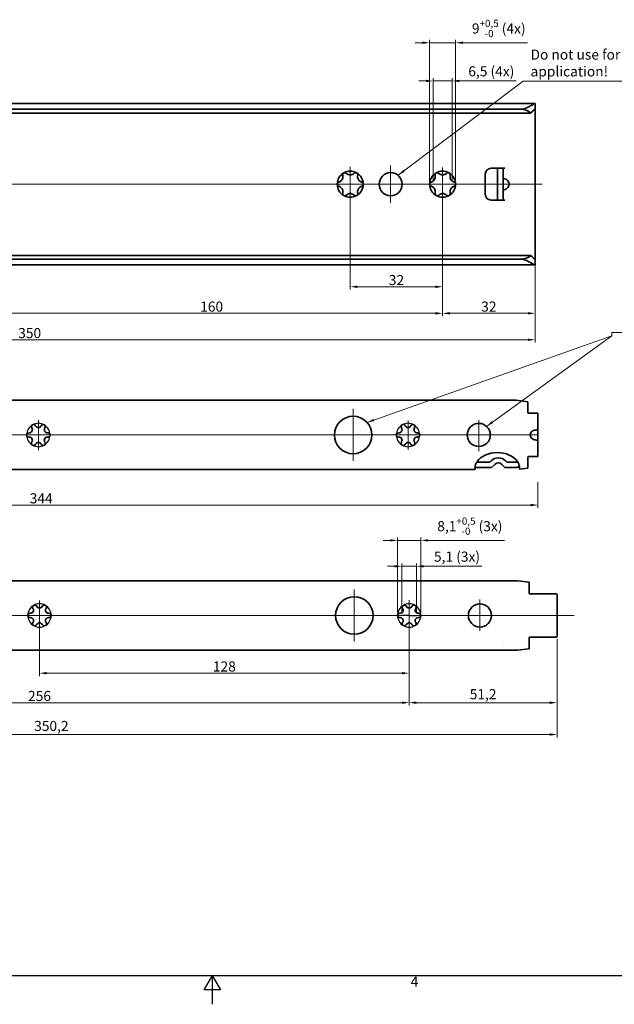
# Model space of a CAD drawing. Units: millimetres. Extents: x 0 to 841, y 0 to 594.
# Drawn here: x 354 to 560, y 0 to 341 of the extents above; entities that cross this region are included whole.
import ezdxf

# ---------------------------------------------------------------- set-up
doc = ezdxf.new("R2010")
doc.units = ezdxf.units.MM
doc.layers.get('0').update_dxf_attribs({"lineweight": 20})
for name, color, linetype, lineweight in [('Border', 7, 'Continuous', 25), ('Centerline', 242, 'Continuous', 20), ('Dimension', 7, 'Continuous', 20), ('Hidden', 7, 'Continuous', 25), ('Sketch', 7, 'Continuous', 25), ('Symbol', 7, 'Continuous', 20), ('Visible', 7, 'Continuous', 35)]:
    doc.layers.add(name, color=color, linetype=linetype, lineweight=lineweight)
doc.styles.add('Dimensions', font='arial.ttf')
doc.styles.add('Standard 35', font='txt')
doc.dimstyles.new('Dimension style', dxfattribs={"dimtxt": 3.5, "dimasz": 2.5, "dimexe": 1, "dimexo": 1, "dimgap": 0.5, "dimtad": 1, "dimdec": 3, "dimrnd": 1e-08, "dimtxsty": 'Dimensions', "dimcen": 0.09, "dimdle": 10, "dimclrd": 172, "dimclre": 172, "dimclrt": 7, "dimaunit": 1, "dimadec": 0, "dimazin": 2, "dimtfac": 0.714286, "dimtdec": 3, "dimtmove": 0, "dimatfit": 3, "dimfxl": 0, "dimtolj": 1, "dimlwd": -1, "dimlwe": -1, "dimarcsym": 0})
doc.dimstyles.new('Dimension style$7', dxfattribs={"dimtxt": 3.5, "dimasz": 2.5, "dimexe": 1, "dimexo": 1, "dimgap": 0.5, "dimtad": 1, "dimdec": 3, "dimrnd": 1e-08, "dimtxsty": 'Dimensions', "dimcen": 0.09, "dimdle": 10, "dimclrd": 256, "dimclre": 172, "dimclrt": 7, "dimaunit": 1, "dimadec": 0, "dimazin": 2, "dimtfac": 0.714286, "dimtdec": 3, "dimtmove": 0, "dimatfit": 3, "dimfxl": 0, "dimtolj": 1, "dimlwd": -1, "dimlwe": -1, "dimarcsym": 0})

# ---------------------------------------------------------------- blocks, each defined once
blk = doc.blocks.new('Borders TRI')
at = {"layer": 'Border'}
for p, q in [((10, 10), (831, 10)), ((420.5, 10), (417.61, 5)), ((420.5, 10), (420.5, 0)), ((420.5, 10), (423.39, 5)), ((423.39, 5), (417.61, 5))]:
    blk.add_line(p, q, dxfattribs=at)
at = {"layer": 'Symbol', "color": 7, "insert": (490.58, 9.6), "char_height": 3.5, "attachment_point": 2, "style": 'Standard 35'}
blk.add_mtext('4', dxfattribs=at)
blk = doc.blocks.new('*D6')
at = {"layer": 'Defpoints', "color": 0}
for p in [(182.35, 256), (532.34, 256.04), (532.34, 230.04)]:
    blk.add_point(p, dxfattribs=at)
at = {"layer": 'Dimension', "color": 172}
for p, q in [((182.35, 255), (182.35, 229.04)), ((532.34, 255.04), (532.34, 229.04)), ((184.85, 230.04), (529.84, 230.04))]:
    blk.add_line(p, q, dxfattribs=at)
for points in [[(184.85, 230.45), (184.85, 229.62), (182.35, 230.04)], [(529.84, 230.45), (529.84, 229.62), (532.34, 230.04)]]:
    blk.add_solid(points, dxfattribs=at)
at = {"layer": 'Dimension', "color": 7, "insert": (357.34, 234.11), "char_height": 3.5, "attachment_point": 2, "style": 'Dimensions'}
blk.add_mtext('\\A1;350', dxfattribs=at)
blk = doc.blocks.new('*D12')
at = {"layer": 'Defpoints', "color": 0}
for p in [(189.34, 187.83), (533.34, 181.76), (533.34, 172.82)]:
    blk.add_point(p, dxfattribs=at)
at = {"layer": 'Dimension', "color": 172}
for p, q in [((189.34, 186.83), (189.34, 171.82)), ((533.34, 180.76), (533.34, 171.82)), ((191.84, 172.82), (530.84, 172.82))]:
    blk.add_line(p, q, dxfattribs=at)
for points in [[(191.84, 173.24), (191.84, 172.41), (189.34, 172.82)], [(530.84, 173.24), (530.84, 172.41), (533.34, 172.82)]]:
    blk.add_solid(points, dxfattribs=at)
at = {"layer": 'Dimension', "color": 7, "insert": (361.34, 176.9), "char_height": 3.5, "attachment_point": 2, "style": 'Dimensions'}
blk.add_mtext('\\A1;344', dxfattribs=at)
blk = doc.blocks.new('*D16')
at = {"layer": 'Defpoints', "color": 0}
for p in [(503.59, 319.62), (497.09, 283.88), (503.59, 283.88)]:
    blk.add_point(p, dxfattribs=at)
at = {"layer": 'Dimension', "color": 172}
for p, q in [((497.09, 284.88), (497.09, 320.62)), ((503.59, 284.88), (503.59, 320.62)), ((494.59, 319.62), (492.09, 319.62)), ((497.09, 319.62), (503.59, 319.62)), ((506.09, 319.62), (525.8, 319.62))]:
    blk.add_line(p, q, dxfattribs=at)
for points in [[(494.59, 320.04), (494.59, 319.2), (497.09, 319.62)], [(506.09, 320.04), (506.09, 319.2), (503.59, 319.62)]]:
    blk.add_solid(points, dxfattribs=at)
at = {"layer": 'Dimension', "color": 7, "insert": (517.19, 324.71), "char_height": 3.5, "attachment_point": 2, "style": 'Dimensions'}
blk.add_mtext('\\A1;6,5 (4x)', dxfattribs=at)
blk = doc.blocks.new('*D17')
at = {"layer": 'Defpoints', "color": 0}
for p in [(504.84, 332.87), (495.84, 283.88), (504.84, 283.88)]:
    blk.add_point(p, dxfattribs=at)
at = {"layer": 'Dimension', "color": 172}
for p, q in [((493.34, 332.87), (490.84, 332.87)), ((495.84, 284.88), (495.84, 333.87)), ((495.84, 332.87), (504.84, 332.87)), ((504.84, 284.88), (504.84, 333.87)), ((507.34, 332.87), (529.68, 332.87))]:
    blk.add_line(p, q, dxfattribs=at)
for points in [[(493.34, 333.28), (493.34, 332.45), (495.84, 332.87)], [(507.34, 333.28), (507.34, 332.45), (504.84, 332.87)]]:
    blk.add_solid(points, dxfattribs=at)
at = {"layer": 'Dimension', "color": 7, "insert": (519.76, 340.79), "char_height": 3.5, "attachment_point": 2, "style": 'Dimensions'}
blk.add_mtext('\\A1;9{\\H2.500000;\\S+0,5^ -0;} (4x)', dxfattribs=at)
blk = doc.blocks.new('*D18')
at = {"layer": 'Defpoints', "color": 0}
for p in [(500.34, 283.88), (532.34, 263.46), (532.34, 239.19)]:
    blk.add_point(p, dxfattribs=at)
at = {"layer": 'Dimension', "color": 172}
for p, q in [((500.34, 282.88), (500.34, 238.19)), ((532.34, 262.46), (532.34, 238.19)), ((502.84, 239.19), (529.84, 239.19))]:
    blk.add_line(p, q, dxfattribs=at)
for points in [[(502.84, 239.61), (502.84, 238.77), (500.34, 239.19)], [(529.84, 239.61), (529.84, 238.77), (532.34, 239.19)]]:
    blk.add_solid(points, dxfattribs=at)
at = {"layer": 'Dimension', "color": 7, "insert": (516.34, 243.27), "char_height": 3.5, "attachment_point": 2, "style": 'Dimensions'}
blk.add_mtext('\\A1;32', dxfattribs=at)
blk = doc.blocks.new('*D19')
at = {"layer": 'Defpoints', "color": 0}
for p in [(468.34, 283.88), (500.34, 283.88), (468.34, 248.38)]:
    blk.add_point(p, dxfattribs=at)
at = {"layer": 'Dimension', "color": 172}
for p, q in [((468.34, 282.88), (468.34, 247.38)), ((500.34, 282.88), (500.34, 247.38)), ((497.84, 248.38), (470.84, 248.38))]:
    blk.add_line(p, q, dxfattribs=at)
for points in [[(470.84, 248.8), (470.84, 247.96), (468.34, 248.38)], [(497.84, 248.8), (497.84, 247.96), (500.34, 248.38)]]:
    blk.add_solid(points, dxfattribs=at)
at = {"layer": 'Dimension', "color": 7, "insert": (484.34, 252.46), "char_height": 3.5, "attachment_point": 2, "style": 'Dimensions'}
blk.add_mtext('\\A1;32', dxfattribs=at)
blk = doc.blocks.new('*D20')
at = {"layer": 'Defpoints', "color": 0}
for p in [(340.34, 283.88), (500.34, 283.88), (340.34, 239.19)]:
    blk.add_point(p, dxfattribs=at)
at = {"layer": 'Dimension', "color": 172}
for p, q in [((340.34, 282.88), (340.34, 238.19)), ((500.34, 282.88), (500.34, 238.19)), ((497.84, 239.19), (342.84, 239.19))]:
    blk.add_line(p, q, dxfattribs=at)
for points in [[(342.84, 239.61), (342.84, 238.77), (340.34, 239.19)], [(497.84, 239.61), (497.84, 238.77), (500.34, 239.19)]]:
    blk.add_solid(points, dxfattribs=at)
at = {"layer": 'Dimension', "color": 7, "insert": (420.34, 243.26), "char_height": 3.5, "attachment_point": 2, "style": 'Dimensions'}
blk.add_mtext('\\A1;160', dxfattribs=at)
blk = doc.blocks.new('*D22')
at = {"layer": 'Defpoints', "color": 0}
for p in [(539.95, 127.39), (189.75, 125.34), (189.75, 93.39)]:
    blk.add_point(p, dxfattribs=at)
at = {"layer": 'Dimension', "color": 172}
for p, q in [((539.95, 126.39), (539.95, 92.39)), ((189.75, 124.34), (189.75, 92.39)), ((537.45, 93.39), (192.25, 93.39))]:
    blk.add_line(p, q, dxfattribs=at)
for points in [[(192.25, 93.81), (192.25, 92.98), (189.75, 93.39)], [(537.45, 93.81), (537.45, 92.98), (539.95, 93.39)]]:
    blk.add_solid(points, dxfattribs=at)
at = {"layer": 'Dimension', "color": 7, "insert": (364.85, 98.1), "char_height": 3.5, "attachment_point": 2, "style": 'Dimensions'}
blk.add_mtext('\\A1;350,2', dxfattribs=at)
blk = doc.blocks.new('*D23')
at = {"layer": 'Defpoints', "color": 0}
for p in [(488.75, 134.59), (539.95, 127.39), (488.75, 104.4)]:
    blk.add_point(p, dxfattribs=at)
at = {"layer": 'Dimension', "color": 172}
for p, q in [((488.75, 133.59), (488.75, 103.4)), ((539.95, 126.39), (539.95, 103.4)), ((537.45, 104.4), (491.25, 104.4))]:
    blk.add_line(p, q, dxfattribs=at)
for points in [[(491.25, 104.82), (491.25, 103.99), (488.75, 104.4)], [(537.45, 104.82), (537.45, 103.99), (539.95, 104.4)]]:
    blk.add_solid(points, dxfattribs=at)
at = {"layer": 'Dimension', "color": 7, "insert": (514.35, 109.11), "char_height": 3.5, "attachment_point": 2, "style": 'Dimensions'}
blk.add_mtext('\\A1;51,2', dxfattribs=at)
blk = doc.blocks.new('*D24')
at = {"layer": 'Defpoints', "color": 0}
for p in [(360.75, 134.59), (488.75, 134.59), (360.75, 114.62)]:
    blk.add_point(p, dxfattribs=at)
at = {"layer": 'Dimension', "color": 172}
for p, q in [((360.75, 133.59), (360.75, 113.62)), ((488.75, 133.59), (488.75, 113.62)), ((486.25, 114.62), (363.25, 114.62))]:
    blk.add_line(p, q, dxfattribs=at)
for points in [[(363.25, 115.04), (363.25, 114.2), (360.75, 114.62)], [(486.25, 115.04), (486.25, 114.2), (488.75, 114.62)]]:
    blk.add_solid(points, dxfattribs=at)
at = {"layer": 'Dimension', "color": 7, "insert": (424.75, 118.69), "char_height": 3.5, "attachment_point": 2, "style": 'Dimensions'}
blk.add_mtext('\\A1;128', dxfattribs=at)
blk = doc.blocks.new('*D25')
at = {"layer": 'Defpoints', "color": 0}
for p in [(232.75, 134.59), (488.75, 134.59), (232.75, 104.4)]:
    blk.add_point(p, dxfattribs=at)
at = {"layer": 'Dimension', "color": 172}
for p, q in [((232.75, 133.59), (232.75, 103.4)), ((488.75, 133.59), (488.75, 103.4)), ((486.25, 104.4), (235.25, 104.4))]:
    blk.add_line(p, q, dxfattribs=at)
for points in [[(235.25, 104.82), (235.25, 103.99), (232.75, 104.4)], [(486.25, 104.82), (486.25, 103.99), (488.75, 104.4)]]:
    blk.add_solid(points, dxfattribs=at)
at = {"layer": 'Dimension', "color": 7, "insert": (360.75, 108.48), "char_height": 3.5, "attachment_point": 2, "style": 'Dimensions'}
blk.add_mtext('\\A1;256', dxfattribs=at)
blk = doc.blocks.new('*D26')
at = {"layer": 'Defpoints', "color": 0}
for p in [(491.3, 151.62), (486.2, 134.59), (491.3, 134.59)]:
    blk.add_point(p, dxfattribs=at)
at = {"layer": 'Dimension', "color": 172}
for p, q in [((483.7, 151.62), (481.2, 151.62)), ((486.2, 135.59), (486.2, 152.62)), ((486.2, 151.62), (491.3, 151.62)), ((491.3, 135.59), (491.3, 152.62)), ((493.8, 151.62), (513.9, 151.62))]:
    blk.add_line(p, q, dxfattribs=at)
for points in [[(483.7, 152.04), (483.7, 151.21), (486.2, 151.62)], [(493.8, 152.04), (493.8, 151.21), (491.3, 151.62)]]:
    blk.add_solid(points, dxfattribs=at)
at = {"layer": 'Dimension', "color": 7, "insert": (505.31, 156.71), "char_height": 3.5, "attachment_point": 2, "style": 'Dimensions'}
blk.add_mtext('\\A1;5,1 (3x)', dxfattribs=at)
blk = doc.blocks.new('*D27')
at = {"layer": 'Defpoints', "color": 0}
for p in [(492.8, 160.59), (484.7, 134.59), (492.8, 134.59)]:
    blk.add_point(p, dxfattribs=at)
at = {"layer": 'Dimension', "color": 172}
for p, q in [((482.2, 160.59), (479.7, 160.59)), ((484.7, 135.59), (484.7, 161.59)), ((484.7, 160.59), (492.8, 160.59)), ((492.8, 135.59), (492.8, 161.59)), ((495.3, 160.59), (521.73, 160.59))]:
    blk.add_line(p, q, dxfattribs=at)
for points in [[(482.2, 161.01), (482.2, 160.18), (484.7, 160.59)], [(495.3, 161.01), (495.3, 160.18), (492.8, 160.59)]]:
    blk.add_solid(points, dxfattribs=at)
at = {"layer": 'Dimension', "color": 7, "insert": (509.76, 168.51), "char_height": 3.5, "attachment_point": 2, "style": 'Dimensions'}
blk.add_mtext('\\A1;8,1{\\H2.500000;\\S+0,5^ -0;} (3x)', dxfattribs=at)

msp = doc.modelspace()

# ---------------------------------------------------------------- linework, layer by layer
at = {"layer": 'Centerline', "linetype": 'Continuous'}
for p, q in [((468.3354, 289.903), (468.3354, 278.0223)), ((482.3354, 290.3808), (482.3354, 277.3808)), ((500.3354, 289.7244), (500.3354, 277.5756)), ((534.771, 283.8808), (175.4133, 283.8808)), ((471.3354, 283.8808), (465.3354, 283.8808)), ((488.8354, 283.8808), (475.8354, 283.8808)), ((503.3354, 283.8808), (497.3354, 283.8808)), ((469.3424, 206.0775), (469.3424, 188.0775)), ((360.3424, 202.2099), (360.3424, 191.8766)), ((488.3424, 202.0813), (488.3424, 191.94)), ((512.8424, 202.1558), (512.8424, 191.4955)), ((533.5709, 197.0775), (179.0042, 197.0775)), ((363.3424, 197.0775), (357.3424, 197.0775)), ((478.3424, 197.0775), (460.3424, 197.0775)), ((491.3424, 197.0775), (485.3424, 197.0775)), ((515.8424, 197.0775), (509.8424, 197.0775)), ((469.7502, 143.5948), (469.7502, 125.5948)), ((360.7502, 139.815), (360.7502, 128.8313)), ((488.7502, 139.9331), (488.7502, 129.3038)), ((513.2502, 140.1693), (513.2502, 129.3038)), ((545.8717, 134.5948), (180.5178, 134.5948)), ((363.7502, 134.5948), (357.7502, 134.5948)), ((478.7502, 134.5948), (460.7502, 134.5948)), ((491.7502, 134.5948), (485.7502, 134.5948)), ((516.2502, 134.5948), (510.2502, 134.5948))]:
    msp.add_line(p, q, dxfattribs=at)
at = {"layer": 'Hidden'}
for p, q in [((529.8424, 204.8275), (529.8424, 204.8775)), ((529.8424, 189.3275), (529.8424, 189.2775)), ((530.2502, 142.3448), (530.2502, 142.3948)), ((530.2502, 126.8448), (530.2502, 126.7948)), ((521.2376, 124.4072), (521.2484, 124.3964))]:
    msp.add_line(p, q, dxfattribs=at)
for centre, start, end in [((360.3424, 197.0775), 60, 120), ((488.3424, 197.0775), 60, 120), ((360.3424, 197.0775), 120, 180), ((360.3424, 197.0775), 0, 60), ((488.3424, 197.0775), 120, 180), ((488.3424, 197.0775), 0, 60), ((360.3424, 197.0775), 180, 240), ((360.3424, 197.0775), 300, 0), ((488.3424, 197.0775), 180, 240), ((488.3424, 197.0775), 300, 0), ((360.3424, 197.0775), 240, 300), ((488.3424, 197.0775), 240, 300), ((360.7502, 134.5948), 120, 180), ((360.7502, 134.5948), 60, 120), ((360.7502, 134.5948), 0, 60), ((488.7502, 134.5948), 120, 180), ((488.7502, 134.5948), 60, 120), ((488.7502, 134.5948), 0, 60), ((360.7502, 134.5948), 180, 240), ((360.7502, 134.5948), 300, 0), ((488.7502, 134.5948), 180, 240), ((488.7502, 134.5948), 300, 0), ((360.7502, 134.5948), 240, 300), ((488.7502, 134.5948), 240, 300)]:
    msp.add_arc(centre, 4.05, start, end, dxfattribs=at)
at = {"layer": 'Sketch'}
for q in [(486.2002, 134.5948), (491.3002, 134.5948)]:
    msp.add_line((488.7502, 134.5948), q, dxfattribs=at)
at = {"layer": 'Visible'}
for p, q in [((532.271, 311.7808), (182.3998, 311.7808)), ((532.3354, 309.6882), (532.3354, 311.7223)), ((530.9247, 308.5308), (183.7461, 308.5308)), ((527.3354, 309.8319), (187.3354, 309.8319)), ((532.3354, 309.4529), (532.3354, 309.6882)), ((532.3354, 306.1113), (532.3354, 309.4529)), ((532.3354, 304.2987), (532.3354, 306.1113)), ((532.3354, 263.463), (532.3354, 304.2987)), ((515.1028, 280.3808), (515.1028, 287.3808)), ((517.1028, 289.3808), (521.8354, 289.3808)), ((519.3354, 287.3803), (519.3354, 289.3803)), ((521.3354, 289.3803), (519.3354, 289.3803)), ((519.3354, 280.3813), (519.3354, 287.3803)), ((521.3354, 289.3803), (521.3354, 287.3803)), ((521.8354, 289.3803), (521.3354, 289.3803)), ((521.3354, 280.3813), (521.3354, 287.3803)), ((521.8354, 289.3808), (521.8354, 289.3803)), ((519.3354, 278.3813), (519.3354, 280.3813)), ((521.3354, 280.3813), (521.3354, 278.3813)), ((521.8354, 278.3808), (517.1028, 278.3808)), ((519.3354, 278.3813), (521.3354, 278.3813)), ((521.3354, 278.3813), (521.8354, 278.3813)), ((521.8354, 278.3813), (521.8354, 278.3808)), ((532.3354, 261.6503), (532.3354, 263.463)), ((530.9247, 259.2308), (183.7461, 259.2308)), ((532.3354, 258.3087), (532.3354, 261.6503)), ((532.271, 255.9808), (182.3998, 255.9808)), ((527.3354, 257.9298), (187.3354, 257.9298)), ((532.3354, 258.0735), (532.3354, 258.3087)), ((532.3354, 256.0393), (532.3354, 258.0735)), ((516.5425, 209.0775), (189.3424, 209.0775)), ((522.6422, 209.0775), (516.5425, 209.0775)), ((525.8424, 209.0775), (522.6422, 209.0775)), ((529.8424, 208.5775), (525.8424, 209.0775)), ((529.8424, 208.5775), (529.8424, 205.8275)), ((529.8424, 205.8275), (529.8424, 204.8775)), ((531.0924, 204.5775), (530.1424, 204.5775)), ((531.0924, 204.5775), (533.3424, 204.5775)), ((533.3424, 198.7881), (533.3424, 204.5775)), ((533.3424, 198.7881), (533.3424, 195.367)), ((533.3424, 189.5775), (533.3424, 195.367)), ((512.1497, 187.6462), (516.6363, 187.6462)), ((516.6363, 187.6462), (517.1175, 188.1274)), ((522.0672, 188.1274), (522.5484, 187.6462)), ((522.5484, 187.6462), (525.8424, 187.6462)), ((525.8424, 187.6462), (525.8424, 187.6735)), ((529.8424, 188.3275), (529.8424, 189.2775)), ((529.8424, 188.3275), (529.8424, 185.5775)), ((530.1424, 189.5775), (531.0924, 189.5775)), ((533.3424, 189.5775), (531.0924, 189.5775)), ((511.5893, 185.0775), (189.3424, 185.0775)), ((513.3424, 185.8084), (511.5652, 185.8084)), ((513.3424, 185.8268), (513.3424, 185.8084)), ((517.2917, 185.8268), (513.3424, 185.8268)), ((518.3549, 186.89), (517.2917, 185.8268)), ((521.893, 185.8268), (520.8298, 186.89)), ((525.8424, 185.8268), (521.893, 185.8268)), ((526.9372, 185.2144), (529.8424, 185.5775)), ((516.9503, 146.5948), (189.7502, 146.5948)), ((523.05, 146.5948), (516.9503, 146.5948)), ((526.2502, 146.5948), (523.05, 146.5948)), ((530.2502, 146.0948), (526.2502, 146.5948)), ((530.2502, 146.0948), (530.2502, 143.3448)), ((530.2502, 143.3448), (530.2502, 142.3948)), ((539.6502, 142.0948), (530.5502, 142.0948)), ((539.9502, 127.3948), (539.9502, 141.7948)), ((530.2502, 125.8448), (530.2502, 126.7948)), ((530.5502, 127.0948), (539.6502, 127.0948)), ((526.2502, 122.5948), (530.2502, 123.0948)), ((530.2502, 125.8448), (530.2502, 123.0948)), ((516.9503, 122.5948), (189.7502, 122.5948)), ((523.05, 122.5948), (516.9503, 122.5948)), ((526.2502, 122.5948), (523.05, 122.5948))]:
    msp.add_line(p, q, dxfattribs=at)
for centre, radius in [((482.3354, 283.8808), 4), ((469.3424, 197.0775), 6.5), ((512.8424, 197.0775), 4), ((469.7502, 134.5948), 6.5), ((513.2502, 134.5948), 4)]:
    msp.add_circle(centre, radius, dxfattribs=at)
for centre, radius, start, end in [((468.3354, 283.8808), 4.5, 120, 180), ((468.3354, 283.8808), 4.5, 60, 120), ((468.3354, 283.8808), 4.5, 0, 60), ((500.3354, 283.8808), 4.5, 120, 180), ((500.3354, 283.8808), 4.5, 60, 120), ((500.3354, 283.8808), 4.5, 0, 60), ((517.1028, 287.3808), 2, 90, 180), ((468.3354, 283.8808), 4.5, 180, 240), ((468.3354, 283.8808), 4.5, 300, 0), ((500.3354, 283.8808), 4.5, 180, 240), ((500.3354, 283.8808), 4.5, 300, 0), ((468.3354, 283.8808), 4.5, 240, 300), ((500.3354, 283.8808), 4.5, 240, 300), ((517.1028, 280.3808), 2, 180, 270), ((530.1424, 204.8775), 0.3, 180, 270), ((357.0424, 197.0775), 0.75, 84.668748, 275.331252), ((357.2111, 198.8854), 1.0657, 264.668748, 35.331252), ((358.6924, 199.9354), 0.75, 24.668748, 215.331252), ((360.3424, 200.6933), 1.0657, 204.668748, 335.331252), ((361.9924, 199.9354), 0.75, 324.668748, 155.331252), ((363.4737, 198.8854), 1.0657, 144.668748, 275.331252), ((363.6424, 197.0775), 0.75, 264.668748, 95.331252), ((485.0424, 197.0775), 0.75, 84.668748, 275.331252), ((485.2111, 198.8854), 1.0657, 264.668748, 35.331252), ((486.6924, 199.9354), 0.75, 24.668748, 215.331252), ((488.3424, 200.6933), 1.0657, 204.668748, 335.331252), ((489.9924, 199.9354), 0.75, 324.668748, 155.331252), ((491.4737, 198.8854), 1.0657, 144.668748, 275.331252), ((491.6424, 197.0775), 0.75, 264.668748, 95.331252), ((357.2111, 195.2697), 1.0657, 324.668748, 95.331252), ((358.6924, 194.2197), 0.75, 144.668748, 335.331252), ((360.3424, 193.4618), 1.0657, 24.668748, 155.331252), ((361.9924, 194.2197), 0.75, 204.668748, 35.331252), ((363.4737, 195.2697), 1.0657, 84.668748, 215.331252), ((485.2111, 195.2697), 1.0657, 324.668748, 95.331252), ((486.6924, 194.2197), 0.75, 144.668748, 335.331252), ((488.3424, 193.4618), 1.0657, 24.668748, 155.331252), ((489.9924, 194.2197), 0.75, 204.668748, 35.331252), ((491.4737, 195.2697), 1.0657, 84.668748, 215.331252), ((519.5924, 185.6525), 3.5, 45, 135), ((530.1424, 189.2775), 0.3, 90, 180), ((519.5924, 185.6525), 1.75, 45, 135), ((530.5502, 142.3948), 0.3, 180, 270), ((539.6502, 141.7948), 0.3, 0, 90), ((357.6189, 136.4026), 1.0657, 264.668748, 35.331252), ((359.1002, 137.4526), 0.75, 24.668748, 215.331252), ((360.7502, 138.2105), 1.0657, 204.668748, 335.331252), ((362.4002, 137.4526), 0.75, 324.668748, 155.331252), ((363.8815, 136.4026), 1.0657, 144.668748, 275.331252), ((485.6189, 136.4026), 1.0657, 264.668748, 35.331252), ((487.1002, 137.4526), 0.75, 24.668748, 215.331252), ((488.7502, 138.2105), 1.0657, 204.668748, 335.331252), ((490.4002, 137.4526), 0.75, 324.668748, 155.331252), ((491.8815, 136.4026), 1.0657, 144.668748, 275.331252), ((357.4502, 134.5948), 0.75, 84.668748, 275.331252), ((357.6189, 132.7869), 1.0657, 324.668748, 95.331252), ((363.8815, 132.7869), 1.0657, 84.668748, 215.331252), ((364.0502, 134.5948), 0.75, 264.668748, 95.331252), ((485.4502, 134.5948), 0.75, 84.668748, 275.331252), ((485.6189, 132.7869), 1.0657, 324.668748, 95.331252), ((491.8815, 132.7869), 1.0657, 84.668748, 215.331252), ((492.0502, 134.5948), 0.75, 264.668748, 95.331252), ((359.1002, 131.7369), 0.75, 144.668748, 335.331252), ((360.7502, 130.979), 1.0657, 24.668748, 155.331252), ((362.4002, 131.7369), 0.75, 204.668748, 35.331252), ((487.1002, 131.7369), 0.75, 144.668748, 335.331252), ((488.7502, 130.979), 1.0657, 24.668748, 155.331252), ((490.4002, 131.7369), 0.75, 204.668748, 35.331252), ((530.5502, 126.7948), 0.3, 90, 180), ((539.6502, 127.3948), 0.3, 270, 0)]:
    msp.add_arc(centre, radius, start, end, dxfattribs=at)
for centre, major_axis, ratio, start_param, end_param in [((527.3354, 305.5494), (-5, 0), 0.85649407, 3.9116693, 4.71238898), ((521.0877, 283.8808), (2.2477, 0), 0.88981746, 5.05148731, 7.5148833), ((527.3354, 262.2122), (5, 0), 0.85649407, 4.71238898, 5.51310866), ((532.6305, 197.0775), (-1.9566, 0), 0.89442719, 5.61691861, 6.94945201), ((519.2556, 185.5678), (-7.6981, 0), 0.70201097, 3.58257839, 5.85176657)]:
    msp.add_ellipse(centre, major_axis=major_axis, ratio=ratio, start_param=start_param, end_param=end_param, dxfattribs=at)
for points, knots in [([(527.3354, 309.8319), (527.9244, 309.8319), (528.5258, 309.9676), (529.6271, 310.3762), (530.1304, 310.6388), (530.9569, 311.0965), (531.3463, 311.3312), (531.9477, 311.6709), (532.159, 311.7735), (532.3092, 311.7838), (532.3354, 311.7653), (532.3354, 311.7223)], [1.655645309, 1.655645309, 1.655645309, 1.655645309, 1.832333677, 1.832333677, 2.009022044, 2.009022044, 2.183712325, 2.183712325, 2.358402606, 2.358402606, 2.444010042, 2.444010042, 2.444010042, 2.444010042]), ([(532.3354, 309.6882), (532.3354, 309.751), (532.3132, 309.7808), (532.192, 309.7808), (532.0331, 309.6744), (531.6044, 309.2911), (531.3359, 309.0154), (531.0272, 308.6551), (530.9763, 308.5942), (530.9247, 308.5308)], [0.458943486, 0.458943486, 0.458943486, 0.458943486, 0.538097379, 0.538097379, 0.686119495, 0.686119495, 0.834141611, 0.834141611, 0.862673663, 0.862673663, 0.862673663, 0.862673663]), ([(464.3721, 284.5998), (464.5206, 284.6439), (464.6659, 284.7062), (464.9288, 284.8589), (465.0647, 284.9577), (465.3158, 285.2029), (465.431, 285.3502), (465.6107, 285.6614), (465.6807, 285.8349), (465.7675, 286.1749), (465.785, 286.342), (465.7858, 286.646), (465.7671, 286.803), (465.731, 286.9536)], [0.109731625, 0.109731625, 0.109731625, 0.109731625, 0.167837077, 0.167837077, 0.221744022, 0.221744022, 0.275650968, 0.275650968, 0.329557913, 0.329557913, 0.383464859, 0.383464859, 0.441570311, 0.441570311, 0.441570311, 0.441570311]), ([(465.731, 286.9536), (465.7085, 287.0479), (465.704, 287.1493), (465.7356, 287.3438), (465.7727, 287.4482), (465.866, 287.5893), (465.9032, 287.6338), (465.9877, 287.7136), (466.035, 287.7488), (466.0854, 287.7779)], [0.048482914, 0.048482914, 0.048482914, 0.048482914, 0.085035505, 0.085035505, 0.119979978, 0.119979978, 0.137452214, 0.137452214, 0.15492445, 0.15492445, 0.15492445, 0.15492445]), ([(466.0854, 287.7779), (466.1358, 287.8071), (466.19, 287.8304), (466.3013, 287.8637), (466.3585, 287.8736), (466.5273, 287.8839), (466.6363, 287.8638), (466.8205, 287.794), (466.9061, 287.7394), (466.9764, 287.6727)], [0.15492445, 0.15492445, 0.15492445, 0.15492445, 0.172396687, 0.172396687, 0.189868923, 0.189868923, 0.224813396, 0.224813396, 0.261365986, 0.261365986, 0.261365986, 0.261365986]), ([(466.9764, 287.6727), (467.0889, 287.5661), (467.2155, 287.4714), (467.4791, 287.3201), (467.6326, 287.2518), (467.9705, 287.1569), (468.1557, 287.1308), (468.5151, 287.1308), (468.7003, 287.1569), (469.0382, 287.2518), (469.1917, 287.3201), (469.4553, 287.4714), (469.5819, 287.5661), (469.6944, 287.6727)], [0.109731625, 0.109731625, 0.109731625, 0.109731625, 0.167837077, 0.167837077, 0.221744022, 0.221744022, 0.275650968, 0.275650968, 0.329557913, 0.329557913, 0.383464859, 0.383464859, 0.441570311, 0.441570311, 0.441570311, 0.441570311]), ([(469.6944, 287.6727), (469.7647, 287.7394), (469.8503, 287.794), (470.0345, 287.8638), (470.1435, 287.8839), (470.3123, 287.8736), (470.3695, 287.8637), (470.4808, 287.8304), (470.535, 287.8071), (470.5854, 287.7779)], [0.048482914, 0.048482914, 0.048482914, 0.048482914, 0.085035505, 0.085035505, 0.119979978, 0.119979978, 0.137452214, 0.137452214, 0.15492445, 0.15492445, 0.15492445, 0.15492445]), ([(470.5854, 287.7779), (470.6358, 287.7488), (470.6831, 287.7136), (470.7676, 287.6338), (470.8048, 287.5893), (470.8981, 287.4482), (470.9352, 287.3438), (470.9668, 287.1493), (470.9623, 287.0479), (470.9397, 286.9536)], [0.15492445, 0.15492445, 0.15492445, 0.15492445, 0.172396687, 0.172396687, 0.189868923, 0.189868923, 0.224813396, 0.224813396, 0.261365986, 0.261365986, 0.261365986, 0.261365986]), ([(470.9397, 286.9536), (470.9036, 286.803), (470.885, 286.646), (470.8857, 286.342), (470.9033, 286.1749), (470.9901, 285.8349), (471.0601, 285.6614), (471.2398, 285.3502), (471.355, 285.2029), (471.6061, 284.9577), (471.742, 284.8589), (472.0049, 284.7062), (472.1502, 284.6439), (472.2987, 284.5998)], [0.109731625, 0.109731625, 0.109731625, 0.109731625, 0.167837077, 0.167837077, 0.221744022, 0.221744022, 0.275650968, 0.275650968, 0.329557913, 0.329557913, 0.383464859, 0.383464859, 0.441570311, 0.441570311, 0.441570311, 0.441570311]), ([(496.3721, 284.5998), (496.5206, 284.6439), (496.6659, 284.7062), (496.9288, 284.8589), (497.0647, 284.9577), (497.3158, 285.2029), (497.431, 285.3502), (497.6107, 285.6614), (497.6807, 285.8349), (497.7675, 286.1749), (497.785, 286.342), (497.7858, 286.646), (497.7671, 286.803), (497.731, 286.9536)], [0.109731625, 0.109731625, 0.109731625, 0.109731625, 0.167837077, 0.167837077, 0.221744022, 0.221744022, 0.275650968, 0.275650968, 0.329557913, 0.329557913, 0.383464859, 0.383464859, 0.441570311, 0.441570311, 0.441570311, 0.441570311]), ([(497.731, 286.9536), (497.7085, 287.0479), (497.704, 287.1493), (497.7356, 287.3438), (497.7727, 287.4482), (497.866, 287.5893), (497.9032, 287.6338), (497.9877, 287.7136), (498.035, 287.7488), (498.0854, 287.7779)], [0.048482914, 0.048482914, 0.048482914, 0.048482914, 0.085035505, 0.085035505, 0.119979978, 0.119979978, 0.137452214, 0.137452214, 0.15492445, 0.15492445, 0.15492445, 0.15492445]), ([(498.0854, 287.7779), (498.1358, 287.8071), (498.19, 287.8304), (498.3013, 287.8637), (498.3585, 287.8736), (498.5273, 287.8839), (498.6363, 287.8638), (498.8205, 287.794), (498.9061, 287.7394), (498.9764, 287.6727)], [0.15492445, 0.15492445, 0.15492445, 0.15492445, 0.172396687, 0.172396687, 0.189868923, 0.189868923, 0.224813396, 0.224813396, 0.261365986, 0.261365986, 0.261365986, 0.261365986]), ([(498.9764, 287.6727), (499.0889, 287.5661), (499.2155, 287.4714), (499.4791, 287.3201), (499.6326, 287.2518), (499.9705, 287.1569), (500.1557, 287.1308), (500.5151, 287.1308), (500.7003, 287.1569), (501.0382, 287.2518), (501.1917, 287.3201), (501.4553, 287.4714), (501.5819, 287.5661), (501.6944, 287.6727)], [0.109731625, 0.109731625, 0.109731625, 0.109731625, 0.167837077, 0.167837077, 0.221744022, 0.221744022, 0.275650968, 0.275650968, 0.329557913, 0.329557913, 0.383464859, 0.383464859, 0.441570311, 0.441570311, 0.441570311, 0.441570311]), ([(501.6944, 287.6727), (501.7647, 287.7394), (501.8503, 287.794), (502.0345, 287.8638), (502.1435, 287.8839), (502.3123, 287.8736), (502.3695, 287.8637), (502.4808, 287.8304), (502.535, 287.8071), (502.5854, 287.7779)], [0.048482914, 0.048482914, 0.048482914, 0.048482914, 0.085035505, 0.085035505, 0.119979978, 0.119979978, 0.137452214, 0.137452214, 0.15492445, 0.15492445, 0.15492445, 0.15492445]), ([(502.5854, 287.7779), (502.6358, 287.7488), (502.6831, 287.7136), (502.7676, 287.6338), (502.8048, 287.5893), (502.8981, 287.4482), (502.9352, 287.3438), (502.9668, 287.1493), (502.9623, 287.0479), (502.9397, 286.9536)], [0.15492445, 0.15492445, 0.15492445, 0.15492445, 0.172396687, 0.172396687, 0.189868923, 0.189868923, 0.224813396, 0.224813396, 0.261365986, 0.261365986, 0.261365986, 0.261365986]), ([(502.9397, 286.9536), (502.9036, 286.803), (502.885, 286.646), (502.8857, 286.342), (502.9033, 286.1749), (502.9901, 285.8349), (503.0601, 285.6614), (503.2398, 285.3502), (503.355, 285.2029), (503.6061, 284.9577), (503.742, 284.8589), (504.0049, 284.7062), (504.1502, 284.6439), (504.2987, 284.5998)], [0.109731625, 0.109731625, 0.109731625, 0.109731625, 0.167837077, 0.167837077, 0.221744022, 0.221744022, 0.275650968, 0.275650968, 0.329557913, 0.329557913, 0.383464859, 0.383464859, 0.441570311, 0.441570311, 0.441570311, 0.441570311]), ([(463.8354, 283.8808), (463.8354, 283.9391), (463.8423, 283.9976), (463.8691, 284.1107), (463.8891, 284.1651), (463.9646, 284.3165), (464.0365, 284.4009), (464.1891, 284.5255), (464.2792, 284.5723), (464.3721, 284.5998)], [0.15492445, 0.15492445, 0.15492445, 0.15492445, 0.172396687, 0.172396687, 0.189868923, 0.189868923, 0.224813396, 0.224813396, 0.261365986, 0.261365986, 0.261365986, 0.261365986]), ([(464.3721, 283.1618), (464.2792, 283.1894), (464.1891, 283.2362), (464.0365, 283.3608), (463.9646, 283.4452), (463.8891, 283.5965), (463.8691, 283.651), (463.8423, 283.764), (463.8354, 283.8226), (463.8354, 283.8808)], [0.048482914, 0.048482914, 0.048482914, 0.048482914, 0.085035505, 0.085035505, 0.119979978, 0.119979978, 0.137452214, 0.137452214, 0.15492445, 0.15492445, 0.15492445, 0.15492445]), ([(465.731, 280.808), (465.7671, 280.9587), (465.7858, 281.1156), (465.785, 281.4196), (465.7675, 281.5867), (465.6807, 281.9268), (465.6107, 282.1002), (465.431, 282.4114), (465.3158, 282.5588), (465.0647, 282.804), (464.9288, 282.9028), (464.6659, 283.0554), (464.5206, 283.1177), (464.3721, 283.1618)], [0.109731625, 0.109731625, 0.109731625, 0.109731625, 0.167837077, 0.167837077, 0.221744022, 0.221744022, 0.275650968, 0.275650968, 0.329557913, 0.329557913, 0.383464859, 0.383464859, 0.441570311, 0.441570311, 0.441570311, 0.441570311]), ([(472.2987, 283.1618), (472.1502, 283.1177), (472.0049, 283.0554), (471.742, 282.9028), (471.6061, 282.804), (471.355, 282.5588), (471.2398, 282.4114), (471.0601, 282.1002), (470.9901, 281.9268), (470.9033, 281.5867), (470.8857, 281.4196), (470.885, 281.1156), (470.9036, 280.9587), (470.9397, 280.808)], [0.109731625, 0.109731625, 0.109731625, 0.109731625, 0.167837077, 0.167837077, 0.221744022, 0.221744022, 0.275650968, 0.275650968, 0.329557913, 0.329557913, 0.383464859, 0.383464859, 0.441570311, 0.441570311, 0.441570311, 0.441570311]), ([(472.2987, 284.5998), (472.3916, 284.5723), (472.4817, 284.5255), (472.6343, 284.4009), (472.7062, 284.3165), (472.7817, 284.1651), (472.8017, 284.1107), (472.8285, 283.9976), (472.8354, 283.9391), (472.8354, 283.8808)], [0.048482914, 0.048482914, 0.048482914, 0.048482914, 0.085035505, 0.085035505, 0.119979978, 0.119979978, 0.137452214, 0.137452214, 0.15492445, 0.15492445, 0.15492445, 0.15492445]), ([(472.8354, 283.8808), (472.8354, 283.8226), (472.8285, 283.764), (472.8017, 283.651), (472.7817, 283.5965), (472.7062, 283.4452), (472.6343, 283.3608), (472.4817, 283.2362), (472.3916, 283.1894), (472.2987, 283.1618)], [0.15492445, 0.15492445, 0.15492445, 0.15492445, 0.172396687, 0.172396687, 0.189868923, 0.189868923, 0.224813396, 0.224813396, 0.261365986, 0.261365986, 0.261365986, 0.261365986]), ([(495.8354, 283.8808), (495.8354, 283.9391), (495.8423, 283.9976), (495.8691, 284.1107), (495.8891, 284.1651), (495.9646, 284.3165), (496.0365, 284.4009), (496.1891, 284.5255), (496.2792, 284.5723), (496.3721, 284.5998)], [0.15492445, 0.15492445, 0.15492445, 0.15492445, 0.172396687, 0.172396687, 0.189868923, 0.189868923, 0.224813396, 0.224813396, 0.261365986, 0.261365986, 0.261365986, 0.261365986]), ([(496.3721, 283.1618), (496.2792, 283.1894), (496.1891, 283.2362), (496.0365, 283.3608), (495.9646, 283.4452), (495.8891, 283.5965), (495.8691, 283.651), (495.8423, 283.764), (495.8354, 283.8226), (495.8354, 283.8808)], [0.048482914, 0.048482914, 0.048482914, 0.048482914, 0.085035505, 0.085035505, 0.119979978, 0.119979978, 0.137452214, 0.137452214, 0.15492445, 0.15492445, 0.15492445, 0.15492445]), ([(497.731, 280.808), (497.7671, 280.9587), (497.7858, 281.1156), (497.785, 281.4196), (497.7675, 281.5867), (497.6807, 281.9268), (497.6107, 282.1002), (497.431, 282.4114), (497.3158, 282.5588), (497.0647, 282.804), (496.9288, 282.9028), (496.6659, 283.0554), (496.5206, 283.1177), (496.3721, 283.1618)], [0.109731625, 0.109731625, 0.109731625, 0.109731625, 0.167837077, 0.167837077, 0.221744022, 0.221744022, 0.275650968, 0.275650968, 0.329557913, 0.329557913, 0.383464859, 0.383464859, 0.441570311, 0.441570311, 0.441570311, 0.441570311]), ([(504.2987, 283.1618), (504.1502, 283.1177), (504.0049, 283.0554), (503.742, 282.9028), (503.6061, 282.804), (503.355, 282.5588), (503.2398, 282.4114), (503.0601, 282.1002), (502.9901, 281.9268), (502.9033, 281.5867), (502.8857, 281.4196), (502.885, 281.1156), (502.9036, 280.9587), (502.9397, 280.808)], [0.109731625, 0.109731625, 0.109731625, 0.109731625, 0.167837077, 0.167837077, 0.221744022, 0.221744022, 0.275650968, 0.275650968, 0.329557913, 0.329557913, 0.383464859, 0.383464859, 0.441570311, 0.441570311, 0.441570311, 0.441570311]), ([(504.2987, 284.5998), (504.3916, 284.5723), (504.4817, 284.5255), (504.6343, 284.4009), (504.7062, 284.3165), (504.7817, 284.1651), (504.8017, 284.1107), (504.8285, 283.9976), (504.8354, 283.9391), (504.8354, 283.8808)], [0.048482914, 0.048482914, 0.048482914, 0.048482914, 0.085035505, 0.085035505, 0.119979978, 0.119979978, 0.137452214, 0.137452214, 0.15492445, 0.15492445, 0.15492445, 0.15492445]), ([(504.8354, 283.8808), (504.8354, 283.8226), (504.8285, 283.764), (504.8017, 283.651), (504.7817, 283.5965), (504.7062, 283.4452), (504.6343, 283.3608), (504.4817, 283.2362), (504.3916, 283.1894), (504.2987, 283.1618)], [0.15492445, 0.15492445, 0.15492445, 0.15492445, 0.172396687, 0.172396687, 0.189868923, 0.189868923, 0.224813396, 0.224813396, 0.261365986, 0.261365986, 0.261365986, 0.261365986]), ([(521.3354, 285.8299), (521.3354, 285.8313), (521.336, 285.8327), (521.3427, 285.8394), (521.362, 285.8417), (521.4193, 285.8417), (521.4614, 285.8393), (521.5633, 285.828), (521.6231, 285.8189), (521.7305, 285.7965), (521.7831, 285.7833), (521.8354, 285.7669)], [0.138932295, 0.138932295, 0.138932295, 0.138932295, 0.1429148352, 0.1429148352, 0.1616425046, 0.1616425046, 0.1806048937, 0.1806048937, 0.1995672827, 0.1995672827, 0.2151019106, 0.2151019106, 0.2151019106, 0.2151019106]), ([(466.0854, 279.9837), (466.035, 280.0128), (465.9877, 280.0481), (465.9032, 280.1278), (465.866, 280.1724), (465.7727, 280.3134), (465.7356, 280.4179), (465.704, 280.6123), (465.7085, 280.7137), (465.731, 280.808)], [0.15492445, 0.15492445, 0.15492445, 0.15492445, 0.172396687, 0.172396687, 0.189868923, 0.189868923, 0.224813396, 0.224813396, 0.261365986, 0.261365986, 0.261365986, 0.261365986]), ([(466.9764, 280.089), (466.9061, 280.0223), (466.8205, 279.9677), (466.6363, 279.8978), (466.5273, 279.8778), (466.3585, 279.888), (466.3013, 279.898), (466.19, 279.9313), (466.1358, 279.9546), (466.0854, 279.9837)], [0.048482914, 0.048482914, 0.048482914, 0.048482914, 0.085035505, 0.085035505, 0.119979978, 0.119979978, 0.137452214, 0.137452214, 0.15492445, 0.15492445, 0.15492445, 0.15492445]), ([(469.6944, 280.089), (469.5819, 280.1956), (469.4553, 280.2902), (469.1917, 280.4416), (469.0382, 280.5099), (468.7003, 280.6047), (468.5151, 280.6308), (468.1557, 280.6308), (467.9705, 280.6047), (467.6326, 280.5099), (467.4791, 280.4416), (467.2155, 280.2902), (467.0889, 280.1956), (466.9764, 280.089)], [0.109731625, 0.109731625, 0.109731625, 0.109731625, 0.167837077, 0.167837077, 0.221744022, 0.221744022, 0.275650968, 0.275650968, 0.329557913, 0.329557913, 0.383464859, 0.383464859, 0.441570311, 0.441570311, 0.441570311, 0.441570311]), ([(470.5854, 279.9837), (470.535, 279.9546), (470.4808, 279.9313), (470.3695, 279.898), (470.3123, 279.888), (470.1435, 279.8778), (470.0345, 279.8978), (469.8503, 279.9677), (469.7647, 280.0223), (469.6944, 280.089)], [0.15492445, 0.15492445, 0.15492445, 0.15492445, 0.172396687, 0.172396687, 0.189868923, 0.189868923, 0.224813396, 0.224813396, 0.261365986, 0.261365986, 0.261365986, 0.261365986]), ([(470.9397, 280.808), (470.9623, 280.7137), (470.9668, 280.6123), (470.9352, 280.4179), (470.8981, 280.3134), (470.8048, 280.1724), (470.7676, 280.1278), (470.6831, 280.0481), (470.6358, 280.0128), (470.5854, 279.9837)], [0.048482914, 0.048482914, 0.048482914, 0.048482914, 0.085035505, 0.085035505, 0.119979978, 0.119979978, 0.137452214, 0.137452214, 0.15492445, 0.15492445, 0.15492445, 0.15492445]), ([(498.0854, 279.9837), (498.035, 280.0128), (497.9877, 280.0481), (497.9032, 280.1278), (497.866, 280.1724), (497.7727, 280.3134), (497.7356, 280.4179), (497.704, 280.6123), (497.7085, 280.7137), (497.731, 280.808)], [0.15492445, 0.15492445, 0.15492445, 0.15492445, 0.172396687, 0.172396687, 0.189868923, 0.189868923, 0.224813396, 0.224813396, 0.261365986, 0.261365986, 0.261365986, 0.261365986]), ([(498.9764, 280.089), (498.9061, 280.0223), (498.8205, 279.9677), (498.6363, 279.8978), (498.5273, 279.8778), (498.3585, 279.888), (498.3013, 279.898), (498.19, 279.9313), (498.1358, 279.9546), (498.0854, 279.9837)], [0.048482914, 0.048482914, 0.048482914, 0.048482914, 0.085035505, 0.085035505, 0.119979978, 0.119979978, 0.137452214, 0.137452214, 0.15492445, 0.15492445, 0.15492445, 0.15492445]), ([(501.6944, 280.089), (501.5819, 280.1956), (501.4553, 280.2902), (501.1917, 280.4416), (501.0382, 280.5099), (500.7003, 280.6047), (500.5151, 280.6308), (500.1557, 280.6308), (499.9705, 280.6047), (499.6326, 280.5099), (499.4791, 280.4416), (499.2155, 280.2902), (499.0889, 280.1956), (498.9764, 280.089)], [0.109731625, 0.109731625, 0.109731625, 0.109731625, 0.167837077, 0.167837077, 0.221744022, 0.221744022, 0.275650968, 0.275650968, 0.329557913, 0.329557913, 0.383464859, 0.383464859, 0.441570311, 0.441570311, 0.441570311, 0.441570311]), ([(502.5854, 279.9837), (502.535, 279.9546), (502.4808, 279.9313), (502.3695, 279.898), (502.3123, 279.888), (502.1435, 279.8778), (502.0345, 279.8978), (501.8503, 279.9677), (501.7647, 280.0223), (501.6944, 280.089)], [0.15492445, 0.15492445, 0.15492445, 0.15492445, 0.172396687, 0.172396687, 0.189868923, 0.189868923, 0.224813396, 0.224813396, 0.261365986, 0.261365986, 0.261365986, 0.261365986]), ([(502.9397, 280.808), (502.9623, 280.7137), (502.9668, 280.6123), (502.9352, 280.4179), (502.8981, 280.3134), (502.8048, 280.1724), (502.7676, 280.1278), (502.6831, 280.0481), (502.6358, 280.0128), (502.5854, 279.9837)], [0.048482914, 0.048482914, 0.048482914, 0.048482914, 0.085035505, 0.085035505, 0.119979978, 0.119979978, 0.137452214, 0.137452214, 0.15492445, 0.15492445, 0.15492445, 0.15492445]), ([(521.8354, 281.9947), (521.7831, 281.9783), (521.7305, 281.9651), (521.6231, 281.9428), (521.5633, 281.9337), (521.4614, 281.9223), (521.4193, 281.9199), (521.362, 281.9199), (521.3427, 281.9223), (521.336, 281.929), (521.3354, 281.9303), (521.3354, 281.9318)], [0.1082286608, 0.1082286608, 0.1082286608, 0.1082286608, 0.1237632887, 0.1237632887, 0.1427256777, 0.1427256777, 0.1616880668, 0.1616880668, 0.1804157362, 0.1804157362, 0.1843982764, 0.1843982764, 0.1843982764, 0.1843982764]), ([(530.9247, 259.2308), (530.9763, 259.1675), (531.0272, 259.1066), (531.3359, 258.7463), (531.6044, 258.4706), (532.0331, 258.0873), (532.192, 257.9808), (532.3132, 257.9808), (532.3354, 258.0106), (532.3354, 258.0735)], [1.390418308, 1.390418308, 1.390418308, 1.390418308, 1.41895036, 1.41895036, 1.566972476, 1.566972476, 1.714994592, 1.714994592, 1.794148485, 1.794148485, 1.794148485, 1.794148485]), ([(532.3354, 256.0393), (532.3354, 255.9963), (532.3092, 255.9778), (532.159, 255.9881), (531.9477, 256.0907), (531.3463, 256.4305), (530.9569, 256.6652), (530.1304, 257.1228), (529.6271, 257.3854), (528.5258, 257.7941), (527.9244, 257.9298), (527.3354, 257.9298)], [4.178571193, 4.178571193, 4.178571193, 4.178571193, 4.264178629, 4.264178629, 4.43886891, 4.43886891, 4.613559191, 4.613559191, 4.790247558, 4.790247558, 4.966935926, 4.966935926, 4.966935926, 4.966935926]), ([(531.0924, 198.1591), (531.1118, 198.1813), (531.1317, 198.2027), (531.3195, 198.394), (531.5621, 198.5436), (532.037, 198.7307), (532.3113, 198.7771), (532.7797, 198.8212), (532.9737, 198.8226), (533.1048, 198.8226), (533.236, 198.8226), (533.3205, 198.8212), (533.3411, 198.796), (533.3424, 198.7923), (533.3424, 198.7881)], [-0.256369647, -0.256369647, -0.256369647, -0.256369647, -0.247677375, -0.247677375, -0.175941742, -0.175941742, -0.087970871, -0.087970871, 0, 0, 0, 0.087970871, 0.087970871, 0.100608686, 0.100608686, 0.100608686, 0.100608686]), ([(533.3424, 195.367), (533.3424, 195.3628), (533.3411, 195.3591), (533.3205, 195.3339), (533.236, 195.3325), (532.9737, 195.3325), (532.7797, 195.3339), (532.3113, 195.378), (532.037, 195.4244), (531.5621, 195.6115), (531.3195, 195.7611), (531.1317, 195.9524), (531.1118, 195.9738), (531.0924, 195.996)], [0.637929146, 0.637929146, 0.637929146, 0.637929146, 0.650566961, 0.650566961, 0.738537832, 0.738537832, 0.826508704, 0.826508704, 0.914479575, 0.914479575, 0.986215207, 0.986215207, 0.99490748, 0.99490748, 0.99490748, 0.99490748]), ([(511.5893, 185.0775), (511.5893, 185.0775), (511.5781, 185.1478), (511.5573, 185.4324), (511.5503, 185.6468), (511.594, 186.1546), (511.6523, 186.4833), (511.8853, 187.1669), (512.0617, 187.5207), (512.2629, 187.8275)], [1.006515133, 1.006515133, 1.006515133, 1.006515133, 1.111056918, 1.111056918, 1.215598703, 1.215598703, 1.325686032, 1.325686032, 1.435773361, 1.435773361, 1.435773361, 1.435773361]), ([(526.2172, 187.8744), (526.4139, 187.5819), (526.5884, 187.2464), (526.8274, 186.5984), (526.8936, 186.2868), (526.9553, 185.7907), (526.9564, 185.5747), (526.946, 185.2863), (526.9372, 185.2144), (526.9372, 185.2144)], [-0.421594109, -0.421594109, -0.421594109, -0.421594109, -0.315834904, -0.315834904, -0.210075699, -0.210075699, -0.10503785, -0.10503785, 0, 0, 0, 0])]:
    msp.add_open_spline(points, degree=3, knots=knots, dxfattribs=at)
for points in [[(525.8424, 187.6735), (525.9855, 187.7127), (526.1288, 187.7518), (526.2722, 187.7908)], [(526.9239, 186.0427), (526.5617, 185.9768), (526.1991, 185.9038), (525.8424, 185.8268)]]:
    msp.add_open_spline(points, degree=3, dxfattribs=at)

# ---------------------------------------------------------------- block references
msp.add_blockref('Borders TRI', (0, 0))

# ---------------------------------------------------------------- texts
at = {"layer": 'Symbol', "color": 7, "insert": (530.7656, 320.0852), "char_height": 3.5, "width": 78.256483, "attachment_point": 7, "style": 'Dimensions'}
msp.add_mtext('{Do not use for customer application!}', dxfattribs=at)

# ---------------------------------------------------------------- dimensions: what is measured, and where the dimension line sits
at = {"layer": 'Dimension', "color": 172}
for base, p1, p2, text, override, picture, middle in [((504.8354, 332.8676), (495.8354, 283.8808), (504.8354, 283.8808), '<> (4x)', {"dimgap": 0.5, "dimdec": 3, "dimtol": 1, "dimlim": 0, "dimtp": 0.5, "dimtm": 1e-09, "dimtdec": 3, "dimtofl": 1, "dimatfit": 1}, '*D17', (519.7585, 332.8676)), ((503.5854, 319.6201), (497.0854, 283.8808), (503.5854, 283.8808), '<> (4x)', {"dimdec": 3, "dimtp": 0, "dimtm": 0, "dimtdec": 3, "dimtofl": 1, "dimatfit": 1}, '*D16', (517.1932, 319.6201)), ((492.8002, 160.5948), (484.7002, 134.5948), (492.8002, 134.5948), '<> (3x)', {"dimgap": 0.5, "dimdec": 3, "dimtol": 1, "dimlim": 0, "dimtp": 0.5, "dimtm": 1e-09, "dimtdec": 3, "dimtofl": 1, "dimatfit": 1}, '*D27', (509.7645, 160.5948)), ((491.3002, 151.6229), (486.2002, 134.5948), (491.3002, 134.5948), '<> (3x)', {"dimdec": 3, "dimtp": 0, "dimtm": 0, "dimtdec": 3, "dimtofl": 1, "dimatfit": 1}, '*D26', (505.3054, 151.6229))]:
    dim = msp.add_linear_dim(base=base, p1=p1, p2=p2, angle=180, text=text, dimstyle='Dimension style', override=override, dxfattribs=at)
    dim.commit()
    dim.dimension.update_dxf_attribs({"geometry": picture, "text_midpoint": middle, "dimtype": 160})
for base, p1, p2, override, picture, middle in [((340.3354, 239.1904), (500.3354, 283.8808), (340.3354, 283.8808), {"dimdec": 3, "dimtp": 0, "dimtm": 0, "dimtdec": 3, "dimtofl": 0, "dimatfit": 1}, '*D20', (420.3354, 239.1904)), ((468.3354, 248.3795), (500.3354, 283.8808), (468.3354, 283.8808), {"dimdec": 3, "dimtp": 0, "dimtm": 0, "dimtdec": 3, "dimtofl": 0, "dimatfit": 1}, '*D19', (484.3354, 248.3795)), ((532.341, 230.0366), (182.3478, 255.9993), (532.341, 256.0366), {"dimdec": 1, "dimtp": 0, "dimtm": 0, "dimtdec": 3, "dimtofl": 0, "dimatfit": 1}, '*D6', (357.3444, 230.0366)), ((533.3424, 172.8225), (189.3424, 187.8275), (533.3424, 181.76), {"dimdec": 3, "dimtp": 0, "dimtm": 0, "dimtdec": 3, "dimtofl": 0, "dimatfit": 1}, '*D12', (361.3424, 172.8225)), ((232.7502, 104.4023), (488.7502, 134.5948), (232.7502, 134.5948), {"dimdec": 3, "dimtp": 0, "dimtm": 0, "dimtdec": 3, "dimtofl": 0, "dimatfit": 1}, '*D25', (360.7502, 104.4023)), ((360.7502, 114.6198), (488.7502, 134.5948), (360.7502, 134.5948), {"dimdec": 3, "dimtp": 0, "dimtm": 0, "dimtdec": 3, "dimtofl": 0, "dimatfit": 1}, '*D24', (424.7502, 114.6198))]:
    dim = msp.add_linear_dim(base=base, p1=p1, p2=p2, angle=180, dimstyle='Dimension style', override=override, dxfattribs=at)
    dim.commit()
    dim.dimension.update_dxf_attribs({"geometry": picture, "text_midpoint": middle, "dimtype": 160})
for base, p1, p2, picture, middle in [((532.3354, 239.1904), (500.3354, 283.8808), (532.3354, 263.463), '*D18', (516.3354, 239.1904)), ((488.7502, 104.4023), (539.9502, 127.3948), (488.7502, 134.5948), '*D23', (514.3502, 104.4023)), ((189.7502, 93.3948), (539.9502, 127.3948), (189.7502, 125.3448), '*D22', (364.8502, 93.3948))]:
    dim = msp.add_linear_dim(base=base, p1=p1, p2=p2, dimstyle='Dimension style', override={"dimdec": 3, "dimtp": 0, "dimtm": 0, "dimtdec": 3, "dimtofl": 0, "dimatfit": 1}, dxfattribs=at)
    dim.commit()
    dim.dimension.update_dxf_attribs({"geometry": picture, "text_midpoint": middle, "dimtype": 160})

# ---------------------------------------------------------------- leaders
at = {"layer": 'Symbol', "annotation_type": 0, "has_hookline": 1, "hookline_direction": 0, "text_width": 77.4894}
for points in [[(484.8888, 286.9598), (528.2656, 319.5018), (530.7656, 319.5018)], [(515.5116, 200.0567), (558.8884, 231.432), (558.8884, 232.5987), (561.3884, 232.5987)]]:
    msp.add_leader(points, dimstyle='Dimension style$7', override={"dimgap": 0, "dimtad": 1}, dxfattribs=at)
at = {"layer": 'Symbol'}
msp.add_leader([(474.167, 201.4333), (558.8884, 231.432)], dimstyle='Dimension style$7', override={"dimtad": 0}, dxfattribs=at)

doc.saveas('drawing.dxf')
